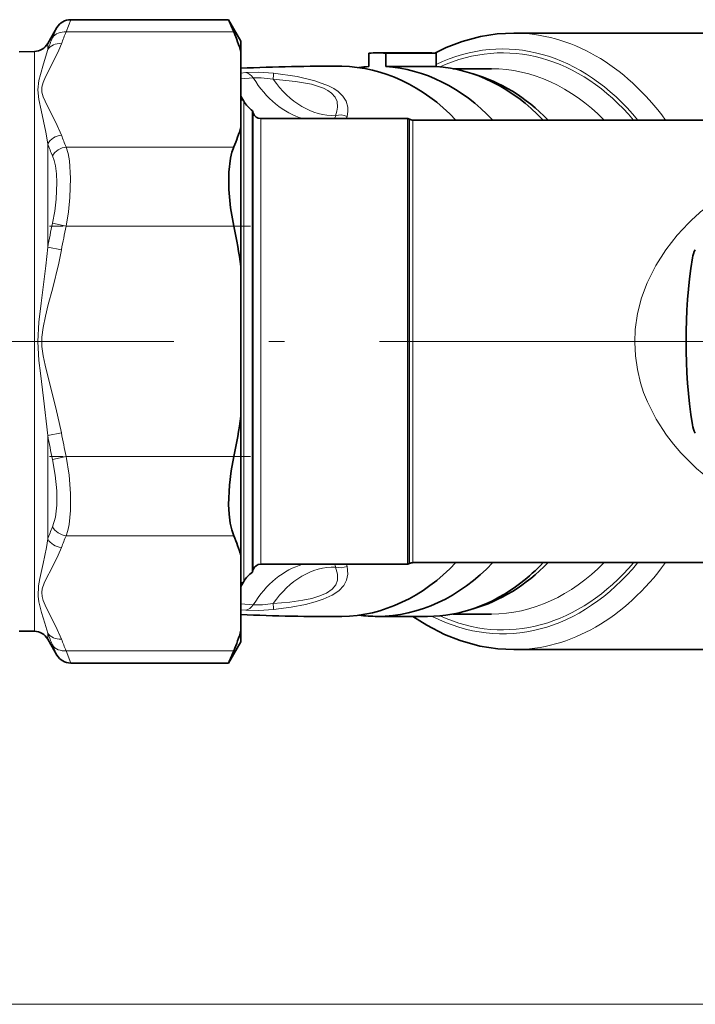
# Model space of a CAD drawing. Extents: x 0 to 420, y 0 to 297.
# Drawn here: x 197 to 218, y 221 to 252 of the extents above; entities that cross this region are included whole.
import ezdxf

# ---------------------------------------------------------------- set-up
doc = ezdxf.new("R2010")
doc.units = 0
doc.linetypes.add('DASHDOT', pattern=[18.5, 12, -3, 0.5, -3])

msp = doc.modelspace()

# ---------------------------------------------------------------- linework, layer by layer
at = {"color": 7, "lineweight": 13}
for p, q in [((198.442749, 252.065826), (198.301468, 251.677628)), ((198.009735, 251.815826), (197.868454, 251.492584)), ((203.599548, 251.677628), (198.301453, 251.677628)), ((197.293869, 233.843338), (197.293869, 251.060883)), ((197.718155, 251.119186), (197.718155, 251.310806)), ((203.826721, 250.378952), (203.982529, 250.392181)), ((203.826721, 250.197281), (204.214767, 250.227219)), ((203.826569, 249.515823), (203.901993, 249.515823)), ((203.916428, 249.490829), (203.916428, 245.534454)), ((204.216843, 249.105316), (204.216843, 245.34964)), ((204.451767, 248.940826), (204.451767, 245.270767)), ((209.157852, 248.915817), (209.157852, 245.258789)), ((209.26683, 248.890823), (209.26683, 245.246796)), ((197.718155, 244.867874), (197.718155, 248.14212)), ((203.599548, 248.038879), (198.301468, 248.038879)), ((198.301453, 245.529572), (197.868454, 245.626038)), ((203.599548, 245.529572), (198.301453, 245.529572)), ((203.916428, 245.534454), (203.916428, 234.290817)), ((204.216843, 245.34964), (204.216843, 234.676331)), ((204.451767, 245.270767), (204.451767, 234.84082)), ((209.157852, 234.865829), (209.157852, 245.258789)), ((209.26683, 234.890823), (209.26683, 245.246796)), ((198.151169, 244.788864), (197.718155, 244.867874)), ((198.151169, 238.992737), (197.718155, 238.913727)), ((197.718155, 235.639511), (197.718155, 238.913757)), ((198.301468, 238.252075), (197.868454, 238.155609)), ((203.599548, 238.252075), (198.301468, 238.252075)), ((203.599548, 235.742767), (198.301453, 235.742767)), ((203.901993, 234.265823), (203.826569, 234.265823)), ((197.293869, 233.843338), (197.293869, 232.720764)), ((204.214767, 233.554428), (203.826721, 233.584381)), ((203.982544, 233.389465), (203.826721, 233.40271)), ((197.718155, 232.66246), (197.718155, 232.47084)), ((197.868454, 232.289062), (198.009735, 231.96582)), ((198.301468, 232.104019), (198.442749, 231.71582)), ((203.599548, 232.104019), (198.301468, 232.104019)), ((138.733948, 220.921082), (368.881561, 220.921082))]:
    msp.add_line(p, q, dxfattribs=at)
at = {"color": 7, "lineweight": 35}
for p, q in [((203.437012, 252.065826), (198.442749, 252.065826)), ((203.826721, 251.390823), (203.437012, 252.065826)), ((197.718155, 251.310806), (198.009735, 251.815826)), ((203.826721, 251.042526), (203.826721, 251.390823)), ((220.125046, 251.640823), (212.452927, 251.640823)), ((196.817993, 251.052582), (197.293869, 251.060883)), ((203.826721, 251.042526), (203.826721, 248.673981)), ((207.874268, 251.008118), (207.874268, 250.582733)), ((208.139435, 251.015823), (209.730423, 251.015823)), ((208.404602, 251.008118), (208.404602, 250.582733)), ((209.99559, 251.008118), (208.404602, 251.008118)), ((209.99559, 251.008118), (209.99559, 250.582733)), ((209.99559, 250.582733), (208.404602, 250.582733)), ((211.745911, 250.515823), (210.536453, 250.515823)), ((203.916428, 249.490829), (203.826721, 249.64621)), ((204.186951, 249.187469), (204.186951, 245.389023)), ((204.216843, 249.105316), (204.186951, 249.187469)), ((209.100189, 248.940826), (204.451767, 248.940826)), ((209.100189, 248.940826), (209.100189, 245.270767)), ((220.560944, 248.890823), (209.26683, 248.890823)), ((203.826721, 244.259369), (203.826721, 248.673981)), ((204.186951, 245.389023), (204.186951, 234.594177)), ((209.100189, 234.84082), (209.100189, 245.270767)), ((203.826721, 239.522278), (203.826721, 244.259369)), ((203.826721, 235.107666), (203.826721, 239.522278)), ((203.826721, 232.73912), (203.826721, 235.107666)), ((209.100189, 234.84082), (204.451767, 234.84082)), ((220.560928, 234.890823), (209.26683, 234.890823)), ((204.216843, 234.676331), (204.186951, 234.594177)), ((203.916428, 234.290817), (203.826721, 234.135437)), ((209.730591, 233.190826), (208.139603, 233.190826)), ((211.745438, 233.265823), (210.536453, 233.265823)), ((196.817993, 232.729065), (197.293869, 232.720764)), ((203.826721, 232.390823), (203.826721, 232.73912)), ((197.718155, 232.47084), (198.009735, 231.96582)), ((203.826721, 232.390823), (203.437012, 231.71582)), ((220.125046, 232.140823), (212.452576, 232.140823)), ((203.437012, 231.71582), (198.442749, 231.71582))]:
    msp.add_line(p, q, dxfattribs=at)
at = {"color": 7, "linetype": 'DASHDOT', "lineweight": 13, "ltscale": 0.158999}
msp.add_line((204.131012, 245.529572), (197.771042, 245.529572), dxfattribs=at)
at = {"color": 7, "linetype": 'DASHDOT', "lineweight": 13}
msp.add_line((257.203979, 241.890823), (122.098831, 241.890823), dxfattribs=at)
at = {"color": 7, "linetype": 'DASHDOT', "lineweight": 13, "ltscale": 0.158998}
msp.add_line((204.129776, 238.252075), (197.769867, 238.252075), dxfattribs=at)
at = {"color": 7, "lineweight": 35}
for points in [[(212.453461, 251.640823), (211.928619, 251.613983), (211.404114, 251.532913), (210.823746, 251.378235), (210.316605, 251.184494), (209.953751, 251.010361)], [(203.599548, 245.529572), (203.497574, 246.119202), (203.444016, 246.69902), (203.444077, 247.242081), (203.495743, 247.68219), (203.541077, 247.872635), (203.599548, 248.038879)], [(203.599548, 235.742767), (203.535339, 235.929199), (203.487381, 236.145248), (203.452103, 236.424759), (203.437546, 236.73024), (203.462311, 237.34668), (203.516876, 237.797852), (203.599548, 238.252075)], [(212.452576, 232.140823), (211.94873, 232.165665), (211.378769, 232.254105), (210.757538, 232.425537), (210.267914, 232.618744), (209.700256, 232.911606), (209.264984, 233.190842)]]:
    msp.add_lwpolyline(points, dxfattribs=at)
at = {"color": 7, "lineweight": 13}
for points in [[(197.71817, 248.142136), (197.656693, 248.508606), (197.507904, 249.209167), (197.439148, 249.536179), (197.406738, 249.850052), (197.44101, 250.145523), (197.485443, 250.328964), (197.586349, 250.671967), (197.718155, 251.119186)], [(198.151169, 248.409241), (197.978653, 248.80896), (197.753571, 249.243378), (197.632065, 249.484299), (197.571579, 249.630814), (197.534119, 249.778152), (197.532593, 249.927002), (197.568008, 250.075348), (197.643997, 250.257645), (197.866241, 250.686127), (198.06662, 251.09729), (198.151169, 251.307281)], [(203.982529, 250.392181), (204.388672, 250.401199), (204.855835, 250.371643)], [(204.214767, 250.227219), (204.46936, 250.230103), (204.846771, 250.183182)], [(204.846771, 250.183182), (205.550079, 250.115967), (206.052917, 250.023285), (206.435776, 249.898773), (206.579269, 249.82576), (206.694489, 249.744354), (206.806274, 249.6203), (206.870361, 249.474075), (206.882996, 249.298218), (206.862198, 249.173233), (206.816025, 249.029617)], [(204.855835, 250.371643), (205.607132, 250.264999), (206.157867, 250.136032), (206.593521, 249.976471), (206.763596, 249.887619), (206.905563, 249.791489), (207.05336, 249.649536), (207.153946, 249.487183), (207.203796, 249.296524), (207.20575, 249.162109), (207.182297, 249.008835)], [(198.301468, 248.038879), (198.361404, 247.834839), (198.404526, 247.597687), (198.442307, 247.04866), (198.421005, 246.438583), (198.37352, 245.985611), (198.301468, 245.529572)], [(197.868454, 247.75737), (197.920135, 247.611771), (197.960022, 247.444992), (197.994949, 247.193542), (198.009262, 246.916397), (197.987625, 246.391541), (197.940216, 246.010101), (197.868454, 245.626038)], [(217.623672, 245.246796), (217.26297, 244.787918), (216.942123, 244.286896), (216.671722, 243.74382), (216.496582, 243.271011), (216.369583, 242.775894), (216.296494, 242.264862), (216.279419, 241.868301)], [(197.71817, 238.913773), (197.584442, 240.09021), (197.484344, 240.88089), (197.440063, 241.281143), (197.406738, 241.888657), (197.439636, 242.496201), (197.508469, 243.096161), (197.656387, 244.281296), (197.718155, 244.867874)], [(198.151169, 238.992783), (197.978653, 239.792221), (197.753571, 240.661072), (197.632065, 241.142899), (197.571579, 241.435944), (197.534119, 241.730606), (197.532593, 242.028305), (197.568008, 242.324997), (197.643997, 242.68959), (197.735916, 243.053482), (197.866241, 243.546555), (198.06662, 244.368896), (198.151169, 244.788864)], [(216.279419, 241.868301), (216.300323, 241.432114), (216.361954, 241.001846), (216.462021, 240.582443), (216.560333, 240.27742), (216.676819, 239.981964), (216.952713, 239.43158), (217.280304, 238.924469), (217.499832, 238.637756), (217.73259, 238.366409), (218.231476, 237.867355), (218.766006, 237.422318), (219.327988, 237.026382)], [(197.868454, 238.155609), (197.957123, 237.655975), (198.003662, 237.164703), (198.003601, 236.704758), (197.958588, 236.329285), (197.868454, 236.024277)], [(198.301468, 238.252075), (198.389954, 237.663345), (198.436584, 237.083664), (198.436539, 236.538605), (198.391907, 236.100922), (198.352539, 235.910095), (198.301468, 235.742767)], [(197.411469, 233.829163), (197.424728, 234.158356), (197.467529, 234.38887), (197.573212, 234.864746), (197.675369, 235.375443), (197.718155, 235.639511)], [(197.537781, 233.820709), (197.528656, 233.942688), (197.545898, 234.06456), (197.607056, 234.241379), (197.690735, 234.417419), (197.827576, 234.677841), (198.050217, 235.125397), (198.151169, 235.372406)], [(206.81604, 234.752029), (206.878494, 234.5242), (206.877304, 234.340881), (206.823303, 234.189178), (206.706558, 234.047745), (206.531219, 233.928848), (206.292419, 233.827576), (206.065002, 233.761368), (205.788055, 233.702988), (205.374695, 233.643692), (204.846771, 233.598465)], [(207.182312, 234.772827), (207.207123, 234.530518), (207.169037, 234.332474), (207.078766, 234.164703), (206.922256, 234.003433), (206.70787, 233.862442), (206.430527, 233.736694), (206.174301, 233.650482), (205.8685, 233.570709), (205.419861, 233.484024), (204.855835, 233.410004)], [(197.71817, 232.66246), (197.628616, 232.972458), (197.524841, 233.31308), (197.438095, 233.65033), (197.411469, 233.829163)], [(198.151169, 232.474365), (197.978653, 232.874084), (197.753571, 233.308517), (197.632065, 233.549438), (197.571579, 233.695953), (197.537781, 233.820709)], [(204.846771, 233.598465), (204.504257, 233.553741), (204.214767, 233.554428)], [(204.855835, 233.410004), (204.391724, 233.380508), (203.982529, 233.389465)]]:
    msp.add_lwpolyline(points, dxfattribs=at)
at = {"color": 7, "lineweight": 35}
for centre, radius, start, end in [((198.442749, 251.565826), 0.5, 90.000003, 149.999997), ((242.409866, 268.156616), 42.163939, 202.434352, 203.006244), ((198.486099, 249.488632), 5.562191, 16.222726, 23.175032), ((197.285156, 251.560806), 0.5, 270.999999, 330.000003), ((206.468536, 196.260162), 54.333193, 89.422203, 92.787027), ((204.782455, 249.990829), 1, 210.000003, 233.450924), ((204.451767, 249.190826), 0.25, 200.000005, 269.999997), ((208.830933, 248.240814), 0.750009, 64.158098, 68.9605), ((209.26683, 249.140823), 0.25, 244.158066, 269.999997), ((198.486099, 250.227875), 5.562192, 336.824962, 343.777274), ((184.567657, 241.468399), 19.460297, 8.245733, 12.045554), ((235.401718, 241.890823), 17.5, 171.331484, 188.668516), ((218.843048, 244.415344), 0.75, 149.999997, 171.331484), ((184.567657, 242.313248), 19.460299, 347.954442, 351.754267), ((218.843048, 239.366302), 0.75, 188.668516, 210.000003), ((198.486099, 233.553772), 5.562191, 16.222726, 23.175032), ((204.451767, 234.59082), 0.25, 90.000003, 159.999995), ((208.830933, 235.540833), 0.750009, 291.0395, 295.841902), ((209.26683, 234.640823), 0.25, 90.000003, 115.841934), ((204.782455, 233.790817), 1, 126.549076, 149.999997), ((206.468536, 287.521759), 54.333472, 267.213048, 270.578173), ((197.285156, 232.22084), 0.5, 29.999997, 89.000001), ((198.486099, 234.293015), 5.562192, 336.824962, 343.777274), ((242.408737, 215.625488), 42.162709, 156.993742, 157.565648), ((198.442749, 232.21582), 0.5, 210.000003, 269.999997)]:
    msp.add_arc(centre, radius, start, end, dxfattribs=at)
at = {"color": 7, "lineweight": 13}
for centre, radius, start, end in [((203.572906, 249.322083), 5.773769, 155.922536, 159.889579), ((203.105835, 249.167068), 5.730439, 156.057733, 160.083091), ((202.823181, 250.383942), 2.033083, 354.334067, 359.653313), ((206.686462, 249.035797), 0.129726, 312.955716, 357.267697), ((206.969864, 248.511261), 0.540885, 66.879027, 106.528582), ((206.940079, 249.063797), 0.248373, 330.39795, 347.214776), ((203.572021, 250.394135), 5.77285, 200.110954, 204.078447), ((203.509689, 250.183365), 6.140745, 199.415163, 203.269848), ((223.324203, 240.294922), 7.551281, 128.426913, 139.020127), ((217.601166, 241.319733), 20.197128, 167.689286, 169.882022), ((217.350342, 241.278152), 19.517522, 167.418619, 169.637488), ((217.601196, 242.461975), 20.197161, 190.118169, 192.310878), ((217.347046, 242.50296), 19.514198, 190.362799, 192.581927), ((203.509766, 233.598312), 6.140801, 156.73063, 160.585315), ((203.572906, 233.387222), 5.773769, 155.922536, 159.889579), ((206.686447, 234.74585), 0.129731, 2.729086, 47.037402), ((206.940063, 234.71785), 0.248399, 12.785845, 29.592778), ((206.969864, 235.270386), 0.540885, 253.471438, 293.120973), ((202.823135, 233.397705), 2.033134, 0.346854, 5.665951), ((203.105942, 234.614639), 5.730566, 199.9171, 203.94239), ((203.572021, 234.459274), 5.77285, 200.110954, 204.078447)]:
    msp.add_arc(centre, radius, start, end, dxfattribs=at)
for centre, major_axis, ratio, start_param, end_param in [((198.301453, 251.244614), (0.456726, -0.203491), 0.845304, 1.930987112, 3.022345285), ((212.099228, 241.890823), (0, 9.25), 0.707107, 5.570726015, 6.610580778), ((212.099228, 241.890823), (0, 9.125), 0.707107, 5.586733617, 6.595721534), ((212.452774, 241.890823), (0, 9.75), 0.707107, 5.513239711, 6.283086603), ((198.151169, 250.874268), (0.469696, -0.171402), 0.851959, 1.8722254, 2.948769338), ((211.745667, 241.890823), (0, 8.625), 0.707107, 5.659264448, 6.283214394), ((203.948746, 249.897888), (0.040695, -0.498337), 0.739162, 2.230871255, 2.94025817), ((206.342972, 252.861893), (0, 4), 0.707107, 2.289843515, 2.942604602), ((206.784912, 252.861893), (0, 3.832535), 0.707107, 2.344711785, 3.153075398), ((198.151169, 247.976196), (0.469696, 0.171402), 0.851959, 1.269368955, 2.345911075), ((198.301468, 247.605865), (0.456711, 0.203491), 0.845304, 1.210601901, 2.301961792), ((198.301453, 236.175781), (0.456726, -0.203491), 0.845303, 3.981223184, 5.072581357), ((198.151169, 235.80542), (0.469696, -0.171417), 0.851962, 3.937282896, 5.013825802), ((206.342972, 230.919754), (0, 4), 0.707107, 0.198987899, 0.851747487), ((212.099228, 241.890823), (0, 9.25), 0.707107, 2.794272514, 3.854051683), ((212.099228, 241.890823), (0, 9.125), 0.707107, 2.8290565, 3.838036721), ((211.745667, 241.890823), (0, 8.625), 0.707107, 3.14162174, 3.765513646), ((212.452774, 241.890823), (0, 9.75), 0.707107, 3.141563781, 3.911538006), ((206.784912, 230.919754), (0, 3.832535), 0.707107, 6.271702766, 7.080066226), ((203.948746, 233.883759), (-0.040695, -0.498337), 0.73916, 0.201336878, 0.910721643), ((198.151169, 232.907364), (0.469696, 0.171402), 0.85196, 3.334424022, 4.410966142), ((198.301468, 232.537033), (0.456711, 0.203491), 0.845304, 3.260834661, 4.352194553)]:
    msp.add_ellipse(centre, major_axis=major_axis, ratio=ratio, start_param=start_param, end_param=end_param, dxfattribs=at)
at = {"color": 7, "lineweight": 35}
for centre, major_axis, start_param, end_param in [((208.139435, 241.890823), (0, 9.125), 0, 0.041107467), ((208.139435, 241.890823), (0, 9.125), 6.24207784, 6.283185307), ((209.730423, 241.890823), (0, 9.125), 6.24207784, 6.283185307), ((206.972702, 241.890823), (0, 8.699997), 5.647386486, 6.276074205), ((208.139435, 241.890823), (0, 8.699997), 0.043116806, 0.094970282), ((208.139435, 241.890823), (0, 8.699997), 5.64738649, 6.240068501), ((209.730423, 241.890823), (0, 8.699997), 5.647386491, 6.240068501), ((209.977905, 241.890823), (0, -8.625), 2.517671794, 2.945423552), ((206.972702, 241.890823), (0, 8.699997), 3.148761929, 3.777391609), ((208.139435, 241.890823), (0, 8.699997), 3.14162174, 3.777391356), ((209.977905, 241.890823), (0, -8.625), 0.196160255, 0.623920992), ((209.730423, 241.890823), (0, 8.699997), 3.641592654, 3.777391356), ((209.730423, 241.890823), (0, 8.699997), 3.14162174, 3.641592654), ((208.139435, 241.890823), (0, 8.699997), 3.046622326, 3.14162174)]:
    msp.add_ellipse(centre, major_axis=major_axis, ratio=0.707107, start_param=start_param, end_param=end_param, dxfattribs=at)

doc.saveas('drawing.dxf')
